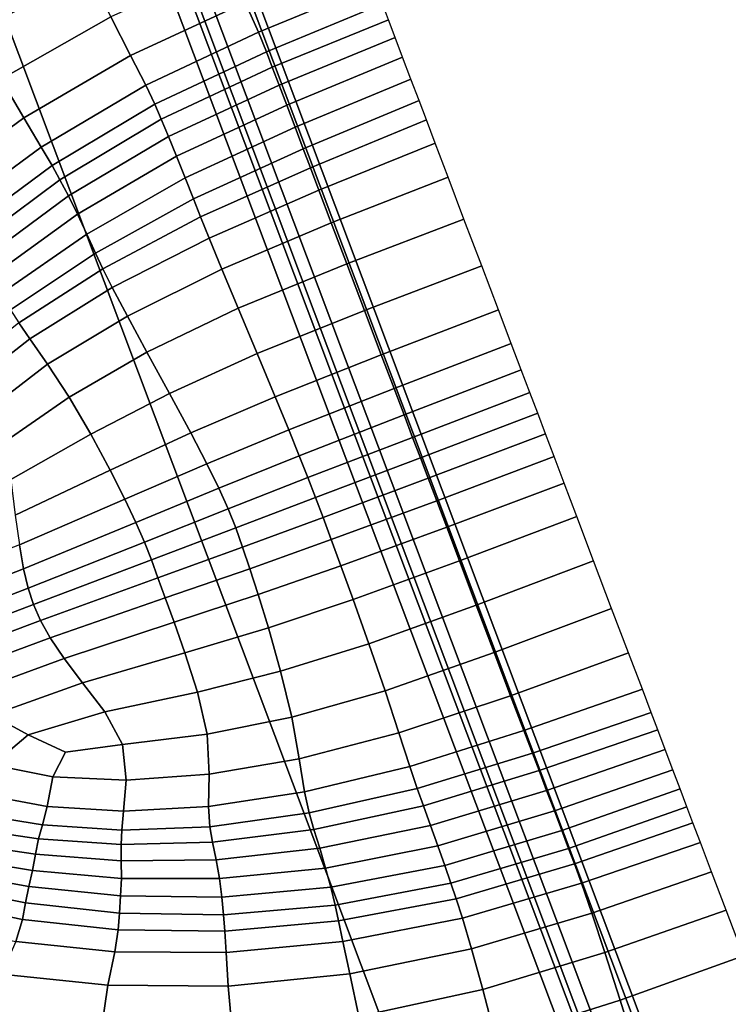
# Model space of a CAD drawing. Units: inches. Extents: x 0 to 71, y 0 to 71.
# Drawn here: x 5.9 to 6.7, y 23.8 to 25 of the extents above; entities that cross this region are included whole.
import ezdxf

# ---------------------------------------------------------------- set-up
doc = ezdxf.new("R2010")
doc.units = ezdxf.units.IN
doc.header["$MEASUREMENT"] = 0

msp = doc.modelspace()

# ---------------------------------------------------------------- linework, layer by layer
for points in [[(6.6878, 23.5656, 1.0519), (5.969, 25.4756, 1.0519), (10.1881, 26.9078, 1.0519), (10.8042, 25.2707, 1.0519)], [(6.4859, 25.651, 2.9989), (7.1921, 23.7745, 2.9989), (8.6217, 24.3666, 2.9989), (7.9511, 26.1484, 2.9989)], [(6.4859, 25.651, 2.9989), (5.9613, 25.473, 2.9989), (6.6803, 23.5625, 2.9989), (7.1921, 23.7745, 2.9989)], [(5.969, 25.4756, 1.0519), (6.6878, 23.5656, 1.0519), (5.2884, 22.9859, 1.0519), (4.5347, 24.9887, 1.0519)], [(5.9613, 25.473, 2.9989), (5.9207, 25.4592, 2.9803), (6.6406, 23.5461, 2.9803), (6.6803, 23.5625, 2.9989)], [(5.9071, 25.4546, 2.022), (5.9012, 25.4526, 2.0032), (6.6216, 23.5382, 2.0032), (6.6274, 23.5406, 2.022)], [(5.9207, 25.4592, 2.9803), (5.9071, 25.4546, 2.9243), (6.6274, 23.5406, 2.9243), (6.6406, 23.5461, 2.9803)], [(5.9071, 25.4546, 2.1411), (6.6274, 23.5406, 2.1411), (6.6274, 23.5406, 2.4483), (5.9071, 25.4546, 2.4483)], [(5.9071, 25.4546, 2.4483), (6.6274, 23.5406, 2.4483), (6.6274, 23.5406, 2.768), (5.9071, 25.4546, 2.768)], [(5.9071, 25.4546, 2.1411), (5.9071, 25.4546, 2.022), (6.6274, 23.5406, 2.022), (6.6274, 23.5406, 2.1411)], [(5.9071, 25.4546, 2.9243), (5.9071, 25.4546, 2.768), (6.6274, 23.5406, 2.768), (6.6274, 23.5406, 2.9243)], [(5.8834, 25.4465, 1.9969), (5.7052, 25.386, 1.9969), (6.4304, 23.459, 1.9969), (6.6043, 23.531, 1.9969)], [(5.9012, 25.4526, 2.0032), (5.8834, 25.4465, 1.9969), (6.6043, 23.531, 1.9969), (6.6216, 23.5382, 2.0032)], [(5.2181, 25.2207, 1.9969), (5.9552, 23.2621, 1.9969), (6.4304, 23.459, 1.9969), (5.7052, 25.386, 1.9969)], [(6.8977, 24.8878, 2.9645), (6.711, 25.3622, 3.0213), (6.67, 25.3527, 2.8544), (6.8741, 24.8744, 2.8562)], [(7.5301, 21.7068, 1.0519), (6.6878, 23.5656, 1.0519), (10.8042, 25.2707, 1.0519), (11.5261, 23.6774, 1.0519)], [(4.7265, 25.0538, 1.9969), (5.4755, 23.0635, 1.9969), (5.9552, 23.2621, 1.9969), (5.2181, 25.2207, 1.9969)], [(5.9349, 25.0678, 2.8643), (5.8, 25.0002, 2.8399), (5.8323, 24.9422, 2.8311), (5.9622, 25.0115, 2.8529)], [(6.1565, 24.9422, 2.8704), (6.2899, 24.9974, 2.8755), (6.2771, 25.0311, 2.8629), (6.1412, 24.9762, 2.8589)], [(6.01, 24.9157, 2.8504), (6.1412, 24.9762, 2.8589), (6.1217, 25.02, 2.8564), (5.9874, 24.9598, 2.8481)], [(5.9622, 25.0115, 2.8529), (5.8323, 24.9422, 2.8311), (5.862, 24.8885, 2.8291), (5.9874, 24.9598, 2.8481)], [(6.2899, 24.9974, 2.8755), (6.1565, 24.9422, 2.8704), (6.1657, 24.9199, 2.8928), (6.2985, 24.9747, 2.8995)], [(6.0276, 24.8817, 2.8613), (6.1565, 24.9422, 2.8704), (6.1412, 24.9762, 2.8589), (6.01, 24.9157, 2.8504)], [(6.2985, 24.9747, 2.8995), (6.1657, 24.9199, 2.8928), (6.1724, 24.9022, 2.916), (6.3054, 24.9565, 2.9246)], [(5.9874, 24.9598, 2.8481), (5.862, 24.8885, 2.8291), (5.8878, 24.8441, 2.833), (6.01, 24.9157, 2.8504)], [(6.3054, 24.9565, 2.9246), (6.1724, 24.9022, 2.916), (6.1802, 24.8817, 2.93), (6.3131, 24.9361, 2.9406)], [(6.1565, 24.9422, 2.8704), (6.0276, 24.8817, 2.8613), (6.0379, 24.8599, 2.882), (6.1657, 24.9199, 2.8928)], [(6.3131, 24.9361, 2.9406), (6.1802, 24.8817, 2.93), (6.1889, 24.8587, 2.93), (6.3217, 24.9135, 2.942)], [(6.01, 24.9157, 2.8504), (5.8878, 24.8441, 2.833), (5.9078, 24.8106, 2.844), (6.0276, 24.8817, 2.8613)], [(6.1657, 24.9199, 2.8928), (6.0379, 24.8599, 2.882), (6.0451, 24.8428, 2.9032), (6.1724, 24.9022, 2.916)], [(6.3217, 24.9135, 2.942), (6.1889, 24.8587, 2.93), (6.1985, 24.8335, 2.9108), (6.3312, 24.8886, 2.9231)], [(6.1724, 24.9022, 2.916), (6.0451, 24.8428, 2.9032), (6.0534, 24.8228, 2.9154), (6.1802, 24.8817, 2.93)], [(5.862, 24.8885, 2.8291), (5.7448, 24.8035, 2.8018), (5.7755, 24.7618, 2.8089), (5.8878, 24.8441, 2.833)], [(6.0276, 24.8817, 2.8613), (5.9078, 24.8106, 2.844), (5.9202, 24.7895, 2.8632), (6.0379, 24.8599, 2.882)], [(6.1802, 24.8817, 2.93), (6.0534, 24.8228, 2.9154), (6.0626, 24.8002, 2.9142), (6.1889, 24.8587, 2.93)], [(6.3312, 24.8886, 2.9231), (6.1985, 24.8335, 2.9108), (6.2079, 24.8087, 2.8792), (6.3405, 24.8639, 2.8917)], [(6.0379, 24.8599, 2.882), (5.9202, 24.7895, 2.8632), (5.9292, 24.7734, 2.8822), (6.0451, 24.8428, 2.9032)], [(6.1889, 24.8587, 2.93), (6.0626, 24.8002, 2.9142), (6.0725, 24.7754, 2.8953), (6.1985, 24.8335, 2.9108)], [(6.3405, 24.8639, 2.8917), (6.2079, 24.8087, 2.8792), (6.216, 24.7871, 2.8419), (6.3489, 24.8419, 2.8553)], [(5.8878, 24.8441, 2.833), (5.7755, 24.7618, 2.8089), (5.7995, 24.7313, 2.8211), (5.9078, 24.8106, 2.844)], [(6.0451, 24.8428, 2.9032), (5.9292, 24.7734, 2.8822), (5.9391, 24.7549, 2.8927), (6.0534, 24.8228, 2.9154)], [(6.3489, 24.8419, 2.8553), (6.216, 24.7871, 2.8419), (6.2258, 24.7613, 2.802), (6.359, 24.8152, 2.8159)], [(6.0534, 24.8228, 2.9154), (5.9391, 24.7549, 2.8927), (5.9494, 24.734, 2.8911), (6.0626, 24.8002, 2.9142)], [(6.1985, 24.8335, 2.9108), (6.0725, 24.7754, 2.8953), (6.082, 24.7513, 2.8644), (6.2079, 24.8087, 2.8792)], [(6.359, 24.8152, 2.8159), (6.2258, 24.7613, 2.802), (6.24, 24.7239, 2.7629), (6.3738, 24.7762, 2.7756)], [(5.9078, 24.8106, 2.844), (5.7995, 24.7313, 2.8211), (5.815, 24.7118, 2.8389), (5.9202, 24.7895, 2.8632)], [(6.0626, 24.8002, 2.9142), (5.9494, 24.734, 2.8911), (5.96, 24.7112, 2.8734), (6.0725, 24.7754, 2.8953)], [(6.2079, 24.8087, 2.8792), (6.082, 24.7513, 2.8644), (6.0902, 24.7308, 2.8274), (6.216, 24.7871, 2.8419)], [(5.9202, 24.7895, 2.8632), (5.815, 24.7118, 2.8389), (5.8264, 24.697, 2.8556), (5.9292, 24.7734, 2.8822)], [(6.216, 24.7871, 2.8419), (6.0902, 24.7308, 2.8274), (6.1, 24.7065, 2.7884), (6.2258, 24.7613, 2.802)], [(5.9292, 24.7734, 2.8822), (5.8264, 24.697, 2.8556), (5.8383, 24.6806, 2.8645), (5.9391, 24.7549, 2.8927)], [(6.0725, 24.7754, 2.8953), (5.96, 24.7112, 2.8734), (5.9698, 24.6893, 2.8449), (6.082, 24.7513, 2.8644)], [(6.3738, 24.7762, 2.7756), (6.24, 24.7239, 2.7629), (6.2578, 24.6772, 2.7214), (6.392, 24.7283, 2.7321)], [(6.2258, 24.7613, 2.802), (6.1, 24.7065, 2.7884), (6.1147, 24.671, 2.7514), (6.24, 24.7239, 2.7629)], [(5.9391, 24.7549, 2.8927), (5.8383, 24.6806, 2.8645), (5.8503, 24.6625, 2.8628), (5.9494, 24.734, 2.8911)], [(5.9698, 24.6893, 2.8449), (5.9782, 24.6713, 2.8107), (6.0902, 24.7308, 2.8274), (6.082, 24.7513, 2.8644)], [(5.9494, 24.734, 2.8911), (5.8503, 24.6625, 2.8628), (5.8619, 24.6429, 2.8475), (5.96, 24.7112, 2.8734)], [(5.9782, 24.6713, 2.8107), (5.989, 24.6498, 2.7751), (6.1, 24.7065, 2.7884), (6.0902, 24.7308, 2.8274)], [(6.24, 24.7239, 2.7629), (6.1147, 24.671, 2.7514), (6.1334, 24.6263, 2.7124), (6.2578, 24.6772, 2.7214)], [(6.392, 24.7283, 2.7321), (6.2578, 24.6772, 2.7214), (6.2781, 24.6237, 2.6743), (6.4123, 24.6747, 2.6835)], [(5.96, 24.7112, 2.8734), (5.8619, 24.6429, 2.8475), (5.8726, 24.6243, 2.8231), (5.9698, 24.6893, 2.8449)], [(6.1, 24.7065, 2.7884), (5.989, 24.6498, 2.7751), (6.0064, 24.6171, 2.742), (6.1147, 24.671, 2.7514)], [(5.8726, 24.6243, 2.8231), (5.8819, 24.6096, 2.7943), (5.9782, 24.6713, 2.8107), (5.9698, 24.6893, 2.8449)], [(6.2578, 24.6772, 2.7214), (6.1334, 24.6263, 2.7124), (6.1551, 24.5744, 2.6675), (6.2781, 24.6237, 2.6743)], [(5.8819, 24.6096, 2.7943), (5.8945, 24.5913, 2.764), (5.989, 24.6498, 2.7751), (5.9782, 24.6713, 2.8107)], [(6.1147, 24.671, 2.7514), (6.0064, 24.6171, 2.742), (6.0287, 24.5759, 2.7071), (6.1334, 24.6263, 2.7124)], [(6.4123, 24.6747, 2.6835), (6.2781, 24.6237, 2.6743), (6.2973, 24.5729, 2.6278), (6.4315, 24.6243, 2.6348)], [(5.989, 24.6498, 2.7751), (5.8945, 24.5913, 2.764), (5.9151, 24.562, 2.7352), (6.0064, 24.6171, 2.742)], [(6.1334, 24.6263, 2.7124), (6.0287, 24.5759, 2.7071), (6.0546, 24.5286, 2.6658), (6.1551, 24.5744, 2.6675)], [(6.2781, 24.6237, 2.6743), (6.1551, 24.5744, 2.6675), (6.1757, 24.5248, 2.6236), (6.2973, 24.5729, 2.6278)], [(6.4315, 24.6243, 2.6348), (6.2973, 24.5729, 2.6278), (6.312, 24.5343, 2.5884), (6.4461, 24.5858, 2.5912)], [(5.8181, 24.5312, 2.7572), (5.8945, 24.5913, 2.764), (5.8819, 24.6096, 2.7943), (5.8031, 24.5463, 2.7805)], [(6.0064, 24.6171, 2.742), (5.9151, 24.562, 2.7352), (5.9398, 24.5245, 2.7045), (6.0287, 24.5759, 2.7071)], [(5.841, 24.5054, 2.7314), (5.9151, 24.562, 2.7352), (5.8945, 24.5913, 2.764), (5.8181, 24.5312, 2.7572)], [(6.4461, 24.5858, 2.5912), (6.312, 24.5343, 2.5884), (6.3235, 24.504, 2.5569), (6.4575, 24.5555, 2.5548)], [(6.0287, 24.5759, 2.7071), (5.9398, 24.5245, 2.7045), (5.9646, 24.482, 2.6686), (6.0546, 24.5286, 2.6658)], [(6.1551, 24.5744, 2.6675), (6.0546, 24.5286, 2.6658), (6.0792, 24.4834, 2.625), (6.1757, 24.5248, 2.6236)], [(6.2973, 24.5729, 2.6278), (6.1757, 24.5248, 2.6236), (6.1913, 24.487, 2.5878), (6.312, 24.5343, 2.5884)], [(5.8625, 24.471, 2.7039), (5.9398, 24.5245, 2.7045), (5.9151, 24.562, 2.7352), (5.841, 24.5054, 2.7314)], [(6.4575, 24.5555, 2.5548), (6.3235, 24.504, 2.5569), (6.3332, 24.4784, 2.5343), (6.4674, 24.5296, 2.5283)], [(6.312, 24.5343, 2.5884), (6.1913, 24.487, 2.5878), (6.2033, 24.4573, 2.56), (6.3235, 24.504, 2.5569)], [(6.4674, 24.5296, 2.5283), (6.3332, 24.4784, 2.5343), (6.3421, 24.455, 2.5252), (6.4764, 24.506, 2.5174)], [(5.9646, 24.482, 2.6686), (5.9398, 24.5245, 2.7045), (5.8625, 24.471, 2.7039), (5.8731, 24.4301, 2.6755)], [(6.0546, 24.5286, 2.6658), (5.9646, 24.482, 2.6686), (5.9868, 24.4408, 2.6325), (6.0792, 24.4834, 2.625)], [(6.1757, 24.5248, 2.6236), (6.0792, 24.4834, 2.625), (6.0974, 24.4481, 2.5914), (6.1913, 24.487, 2.5878)], [(6.3235, 24.504, 2.5569), (6.2033, 24.4573, 2.56), (6.2133, 24.4323, 2.5406), (6.3332, 24.4784, 2.5343)], [(6.4854, 24.4823, 2.5283), (6.4764, 24.506, 2.5174), (6.3421, 24.455, 2.5252), (6.3509, 24.4316, 2.5343)], [(6.1913, 24.487, 2.5878), (6.0974, 24.4481, 2.5914), (6.1111, 24.4201, 2.5655), (6.2033, 24.4573, 2.56)], [(5.9868, 24.4408, 2.6325), (5.9646, 24.482, 2.6686), (5.8731, 24.4301, 2.6755), (5.878, 24.3894, 2.647)], [(6.0792, 24.4834, 2.625), (5.9868, 24.4408, 2.6325), (6.0035, 24.4077, 2.6012), (6.0974, 24.4481, 2.5914)], [(6.3332, 24.4784, 2.5343), (6.2133, 24.4323, 2.5406), (6.222, 24.4095, 2.5329), (6.3421, 24.455, 2.5252)], [(6.4952, 24.4564, 2.5548), (6.4854, 24.4823, 2.5283), (6.3509, 24.4316, 2.5343), (6.3607, 24.4059, 2.5569)], [(6.2033, 24.4573, 2.56), (6.1111, 24.4201, 2.5655), (6.1218, 24.3964, 2.5474), (6.2133, 24.4323, 2.5406)], [(6.3509, 24.4316, 2.5343), (6.3421, 24.455, 2.5252), (6.222, 24.4095, 2.5329), (6.2306, 24.3866, 2.5406)], [(6.5067, 24.4261, 2.5912), (6.4952, 24.4564, 2.5548), (6.3607, 24.4059, 2.5569), (6.3722, 24.3757, 2.5884)], [(5.8827, 24.3555, 2.6188), (6.0035, 24.4077, 2.6012), (5.9868, 24.4408, 2.6325), (5.878, 24.3894, 2.647)], [(6.0974, 24.4481, 2.5914), (6.0035, 24.4077, 2.6012), (6.0161, 24.3808, 2.576), (6.1111, 24.4201, 2.5655)], [(6.2133, 24.4323, 2.5406), (6.1218, 24.3964, 2.5474), (6.1305, 24.3747, 2.5404), (6.222, 24.4095, 2.5329)], [(6.3607, 24.4059, 2.5569), (6.3509, 24.4316, 2.5343), (6.2306, 24.3866, 2.5406), (6.2399, 24.3613, 2.56)], [(6.1111, 24.4201, 2.5655), (6.0161, 24.3808, 2.576), (6.0259, 24.3584, 2.5584), (6.1218, 24.3964, 2.5474)], [(6.5213, 24.3876, 2.6348), (6.5067, 24.4261, 2.5912), (6.3722, 24.3757, 2.5884), (6.3868, 24.3371, 2.6278)], [(5.8875, 24.3278, 2.5944), (6.0161, 24.3808, 2.576), (6.0035, 24.4077, 2.6012), (5.8827, 24.3555, 2.6188)], [(6.2306, 24.3866, 2.5406), (6.222, 24.4095, 2.5329), (6.1305, 24.3747, 2.5404), (6.1384, 24.3527, 2.5474)], [(6.3722, 24.3757, 2.5884), (6.3607, 24.4059, 2.5569), (6.2399, 24.3613, 2.56), (6.2509, 24.3312, 2.5877)], [(6.1218, 24.3964, 2.5474), (6.0259, 24.3584, 2.5584), (6.034, 24.3381, 2.5516), (6.1305, 24.3747, 2.5404)], [(6.2399, 24.3613, 2.56), (6.2306, 24.3866, 2.5406), (6.1384, 24.3527, 2.5474), (6.1465, 24.328, 2.5654)], [(6.5404, 24.3372, 2.6835), (6.5213, 24.3876, 2.6348), (6.3868, 24.3371, 2.6278), (6.4061, 24.2863, 2.6743)], [(6.0259, 24.3584, 2.5584), (6.0161, 24.3808, 2.576), (5.8875, 24.3278, 2.5944), (5.8927, 24.3057, 2.5772)], [(6.1384, 24.3527, 2.5474), (6.1305, 24.3747, 2.5404), (6.034, 24.3381, 2.5516), (6.0414, 24.3176, 2.5584)], [(6.3868, 24.3371, 2.6278), (6.3722, 24.3757, 2.5884), (6.2509, 24.3312, 2.5877), (6.2649, 24.2927, 2.6236)], [(6.1562, 24.2984, 2.5913), (6.2509, 24.3312, 2.5877), (6.2399, 24.3613, 2.56), (6.1465, 24.328, 2.5654)], [(5.7652, 24.2801, 2.6232), (5.8875, 24.3278, 2.5944), (5.8827, 24.3555, 2.6188), (5.7692, 24.3113, 2.6452)], [(6.034, 24.3381, 2.5516), (6.0259, 24.3584, 2.5584), (5.8927, 24.3057, 2.5772), (5.899, 24.2869, 2.5703)], [(6.1465, 24.328, 2.5654), (6.1384, 24.3527, 2.5474), (6.0414, 24.3176, 2.5584), (6.0496, 24.2945, 2.5759)], [(6.034, 24.3381, 2.5516), (5.899, 24.2869, 2.5703), (5.9068, 24.2686, 2.5772), (6.0414, 24.3176, 2.5584)], [(5.8927, 24.3057, 2.5772), (5.8875, 24.3278, 2.5944), (5.7652, 24.2801, 2.6232), (5.7651, 24.2565, 2.6077)], [(6.06, 24.2667, 2.601), (6.1562, 24.2984, 2.5913), (6.1465, 24.328, 2.5654), (6.0496, 24.2945, 2.5759)], [(6.1679, 24.2604, 2.6249), (6.2649, 24.2927, 2.6236), (6.2509, 24.3312, 2.5877), (6.1562, 24.2984, 2.5913)], [(6.4061, 24.2863, 2.6743), (6.3868, 24.3371, 2.6278), (6.2649, 24.2927, 2.6236), (6.2829, 24.242, 2.6675)], [(6.5611, 24.2826, 2.7321), (6.5404, 24.3372, 2.6835), (6.4061, 24.2863, 2.6743), (6.4267, 24.2319, 2.7214)], [(6.0414, 24.3176, 2.5584), (5.9068, 24.2686, 2.5772), (5.918, 24.2488, 2.5944), (6.0496, 24.2945, 2.5759)], [(5.899, 24.2869, 2.5703), (5.8927, 24.3057, 2.5772), (5.7651, 24.2565, 2.6077), (5.7694, 24.2377, 2.6015)], [(5.918, 24.2488, 2.5944), (5.9341, 24.2253, 2.6187), (6.06, 24.2667, 2.601), (6.0496, 24.2945, 2.5759)], [(6.0724, 24.2316, 2.6324), (6.1679, 24.2604, 2.6249), (6.1562, 24.2984, 2.5913), (6.06, 24.2667, 2.601)], [(5.899, 24.2869, 2.5703), (5.7694, 24.2377, 2.6015), (5.7786, 24.2208, 2.6077), (5.9068, 24.2686, 2.5772)], [(6.2829, 24.242, 2.6675), (6.2649, 24.2927, 2.6236), (6.1679, 24.2604, 2.6249), (6.1819, 24.2108, 2.6658)], [(6.4267, 24.2319, 2.7214), (6.4061, 24.2863, 2.6743), (6.2829, 24.242, 2.6675), (6.3016, 24.1881, 2.7125)], [(6.5805, 24.2316, 2.7756), (6.5611, 24.2826, 2.7321), (6.4267, 24.2319, 2.7214), (6.4454, 24.1826, 2.7629)], [(5.9068, 24.2686, 2.5772), (5.7786, 24.2208, 2.6077), (5.7944, 24.2032, 2.6232), (5.918, 24.2488, 2.5944)], [(5.9341, 24.2253, 2.6187), (5.9551, 24.1973, 2.6469), (6.0724, 24.2316, 2.6324), (6.06, 24.2667, 2.601)], [(6.1819, 24.2108, 2.6658), (6.1679, 24.2604, 2.6249), (6.0724, 24.2316, 2.6324), (6.0867, 24.1868, 2.6687)], [(5.7944, 24.2032, 2.6232), (5.8185, 24.1827, 2.6452), (5.9341, 24.2253, 2.6187), (5.918, 24.2488, 2.5944)], [(6.3016, 24.1881, 2.7125), (6.2829, 24.242, 2.6675), (6.1819, 24.2108, 2.6658), (6.1949, 24.158, 2.7073)], [(5.8185, 24.1827, 2.6452), (5.8512, 24.1604, 2.669), (5.9551, 24.1973, 2.6469), (5.9341, 24.2253, 2.6187)], [(6.0724, 24.2316, 2.6324), (5.9551, 24.1973, 2.6469), (5.9807, 24.1641, 2.6756), (6.0867, 24.1868, 2.6687)], [(6.4454, 24.1826, 2.7629), (6.4267, 24.2319, 2.7214), (6.3016, 24.1881, 2.7125), (6.3174, 24.1401, 2.7514)], [(6.5963, 24.1899, 2.8159), (6.5805, 24.2316, 2.7756), (6.4454, 24.1826, 2.7629), (6.4605, 24.1427, 2.802)], [(6.1949, 24.158, 2.7073), (6.1819, 24.2108, 2.6658), (6.0867, 24.1868, 2.6687), (6.0977, 24.1385, 2.7048)], [(5.9551, 24.1973, 2.6469), (5.8512, 24.1604, 2.669), (5.8928, 24.1378, 2.6899), (5.9807, 24.1641, 2.6756)], [(6.0867, 24.1868, 2.6687), (5.9807, 24.1641, 2.6756), (6.0008, 24.1266, 2.7041), (6.0977, 24.1385, 2.7048)], [(6.2033, 24.1105, 2.7422), (6.3174, 24.1401, 2.7514), (6.3016, 24.1881, 2.7125), (6.1949, 24.158, 2.7073)], [(6.4605, 24.1427, 2.802), (6.4454, 24.1826, 2.7629), (6.3174, 24.1401, 2.7514), (6.3298, 24.1016, 2.7884)], [(6.6063, 24.1635, 2.8553), (6.5963, 24.1899, 2.8159), (6.4605, 24.1427, 2.802), (6.4703, 24.1169, 2.8419)], [(5.8928, 24.1378, 2.6899), (5.8512, 24.1604, 2.669), (5.7963, 24.1239, 2.6994), (5.8519, 24.1034, 2.7149)], [(5.9807, 24.1641, 2.6756), (5.8928, 24.1378, 2.6899), (5.9357, 24.118, 2.7064), (6.0008, 24.1266, 2.7041)], [(6.1002, 24.0929, 2.7354), (6.2033, 24.1105, 2.7422), (6.1949, 24.158, 2.7073), (6.0977, 24.1385, 2.7048)], [(6.6139, 24.1434, 2.8917), (6.6063, 24.1635, 2.8553), (6.4703, 24.1169, 2.8419), (6.478, 24.0968, 2.8792)], [(5.9357, 24.118, 2.7064), (5.8928, 24.1378, 2.6899), (5.8519, 24.1034, 2.7149), (5.921, 24.0896, 2.7261)], [(6.0008, 24.1266, 2.7041), (6.005, 24.086, 2.7315), (6.1002, 24.0929, 2.7354), (6.0977, 24.1385, 2.7048)], [(6.2092, 24.0726, 2.7751), (6.3298, 24.1016, 2.7884), (6.3174, 24.1401, 2.7514), (6.2033, 24.1105, 2.7422)], [(6.4703, 24.1169, 2.8419), (6.4605, 24.1427, 2.802), (6.3298, 24.1016, 2.7884), (6.3384, 24.0765, 2.8274)], [(6.6224, 24.121, 2.9231), (6.6139, 24.1434, 2.8917), (6.478, 24.0968, 2.8792), (6.4866, 24.0741, 2.9108)], [(5.9357, 24.118, 2.7064), (5.921, 24.0896, 2.7261), (6.005, 24.086, 2.7315), (6.0008, 24.1266, 2.7041)], [(6.478, 24.0968, 2.8792), (6.4703, 24.1169, 2.8419), (6.3384, 24.0765, 2.8274), (6.3456, 24.0567, 2.8644)], [(6.6312, 24.0979, 2.942), (6.6224, 24.121, 2.9231), (6.4866, 24.0741, 2.9108), (6.4955, 24.0507, 2.93)], [(5.921, 24.0896, 2.7261), (5.8519, 24.1034, 2.7149), (5.8368, 24.0704, 2.7409), (5.9147, 24.0559, 2.7507)], [(6.0995, 24.0556, 2.7641), (6.2092, 24.0726, 2.7751), (6.2033, 24.1105, 2.7422), (6.1002, 24.0929, 2.7354)], [(6.2145, 24.0484, 2.8107), (6.3384, 24.0765, 2.8274), (6.3298, 24.1016, 2.7884), (6.2092, 24.0726, 2.7751)], [(6.005, 24.086, 2.7315), (6.0018, 24.0505, 2.7572), (6.0995, 24.0556, 2.7641), (6.1002, 24.0929, 2.7354)], [(6.4866, 24.0741, 2.9108), (6.478, 24.0968, 2.8792), (6.3456, 24.0567, 2.8644), (6.3537, 24.0341, 2.8953)], [(6.6396, 24.0758, 2.9406), (6.6312, 24.0979, 2.942), (6.4955, 24.0507, 2.93), (6.504, 24.0283, 2.93)], [(5.921, 24.0896, 2.7261), (5.9147, 24.0559, 2.7507), (6.0018, 24.0505, 2.7572), (6.005, 24.086, 2.7315)], [(5.8368, 24.0704, 2.7409), (5.8264, 24.0481, 2.7584), (5.9092, 24.0347, 2.7688), (5.9147, 24.0559, 2.7507)], [(6.101, 24.0325, 2.7943), (6.2145, 24.0484, 2.8107), (6.2092, 24.0726, 2.7751), (6.0995, 24.0556, 2.7641)], [(6.2201, 24.0296, 2.8449), (6.3456, 24.0567, 2.8644), (6.3384, 24.0765, 2.8274), (6.2145, 24.0484, 2.8107)], [(6.4955, 24.0507, 2.93), (6.4866, 24.0741, 2.9108), (6.3537, 24.0341, 2.8953), (6.3621, 24.0107, 2.9142)], [(6.6473, 24.0554, 2.9246), (6.6396, 24.0758, 2.9406), (6.504, 24.0283, 2.93), (6.5118, 24.0078, 2.916)], [(6.3537, 24.0341, 2.8953), (6.3456, 24.0567, 2.8644), (6.2201, 24.0296, 2.8449), (6.2268, 24.008, 2.8734)], [(5.8264, 24.0481, 2.7584), (5.819, 24.0312, 2.7708), (5.9047, 24.0188, 2.783), (5.9092, 24.0347, 2.7688)], [(5.9147, 24.0559, 2.7507), (5.9092, 24.0347, 2.7688), (6, 24.0287, 2.7805), (6.0018, 24.0505, 2.7572)], [(6.0018, 24.0505, 2.7572), (6, 24.0287, 2.7805), (6.101, 24.0325, 2.7943), (6.0995, 24.0556, 2.7641)], [(6.1039, 24.015, 2.8231), (6.2201, 24.0296, 2.8449), (6.2145, 24.0484, 2.8107), (6.101, 24.0325, 2.7943)], [(6.504, 24.0283, 2.93), (6.4955, 24.0507, 2.93), (6.3621, 24.0107, 2.9142), (6.37, 23.9883, 2.9154)], [(6.6542, 24.0372, 2.8995), (6.6473, 24.0554, 2.9246), (6.5118, 24.0078, 2.916), (6.5185, 23.9901, 2.8928)], [(5.9092, 24.0347, 2.7688), (5.9047, 24.0188, 2.783), (5.9992, 24.0124, 2.8014), (6, 24.0287, 2.7805)], [(6.3621, 24.0107, 2.9142), (6.3537, 24.0341, 2.8953), (6.2268, 24.008, 2.8734), (6.2335, 23.9853, 2.8911)], [(6.6628, 24.0145, 2.8755), (6.6542, 24.0372, 2.8995), (6.5185, 23.9901, 2.8928), (6.5266, 23.9678, 2.8704)], [(5.901, 24.001, 2.7961), (5.9047, 24.0188, 2.783), (5.819, 24.0312, 2.7708), (5.8127, 24.0142, 2.7817)], [(6, 24.0287, 2.7805), (5.9992, 24.0124, 2.8014), (6.1039, 24.015, 2.8231), (6.101, 24.0325, 2.7943)], [(6.2268, 24.008, 2.8734), (6.2201, 24.0296, 2.8449), (6.1039, 24.015, 2.8231), (6.108, 23.9947, 2.8475)], [(6.5118, 24.0078, 2.916), (6.504, 24.0283, 2.93), (6.37, 23.9883, 2.9154), (6.3771, 23.9678, 2.9032)], [(5.8976, 23.9824, 2.805), (5.901, 24.001, 2.7961), (5.8127, 24.0142, 2.7817), (5.8074, 23.9972, 2.7892)], [(5.901, 24.001, 2.7961), (5.9994, 23.9934, 2.8199), (5.9992, 24.0124, 2.8014), (5.9047, 24.0188, 2.783)], [(5.9994, 23.9934, 2.8199), (6.108, 23.9947, 2.8475), (6.1039, 24.015, 2.8231), (5.9992, 24.0124, 2.8014)], [(6.5266, 23.9678, 2.8704), (6.5384, 23.9336, 2.8589), (6.6756, 23.9808, 2.8629), (6.6628, 24.0145, 2.8755)], [(5.8976, 23.9824, 2.805), (5.9995, 23.9733, 2.8319), (5.9994, 23.9934, 2.8199), (5.901, 24.001, 2.7961)], [(6.2335, 23.9853, 2.8911), (6.2268, 24.008, 2.8734), (6.108, 23.9947, 2.8475), (6.1119, 23.9732, 2.8628)], [(6.37, 23.9883, 2.9154), (6.3621, 24.0107, 2.9142), (6.2335, 23.9853, 2.8911), (6.2394, 23.9633, 2.8927)], [(6.5185, 23.9901, 2.8928), (6.5118, 24.0078, 2.916), (6.3771, 23.9678, 2.9032), (6.3831, 23.9502, 2.882)], [(5.8937, 23.964, 2.8064), (5.8976, 23.9824, 2.805), (5.8074, 23.9972, 2.7892), (5.8025, 23.9807, 2.7908)], [(5.9995, 23.9733, 2.8319), (6.1119, 23.9732, 2.8628), (6.108, 23.9947, 2.8475), (5.9994, 23.9934, 2.8199)], [(6.5266, 23.9678, 2.8704), (6.5185, 23.9901, 2.8928), (6.3831, 23.9502, 2.882), (6.3901, 23.9278, 2.8613)], [(5.8898, 23.9454, 2.8005), (5.8937, 23.964, 2.8064), (5.8025, 23.9807, 2.7908), (5.798, 23.9637, 2.7859)], [(5.8937, 23.964, 2.8064), (5.9987, 23.9533, 2.8334), (5.9995, 23.9733, 2.8319), (5.8976, 23.9824, 2.805)], [(6.2394, 23.9633, 2.8927), (6.2335, 23.9853, 2.8911), (6.1119, 23.9732, 2.8628), (6.1148, 23.9521, 2.8645)], [(6.3771, 23.9678, 2.9032), (6.37, 23.9883, 2.9154), (6.2394, 23.9633, 2.8927), (6.2444, 23.9429, 2.8822)], [(6.5384, 23.9336, 2.8589), (6.5534, 23.8887, 2.8564), (6.6922, 23.9371, 2.8593), (6.6756, 23.9808, 2.8629)], [(5.9987, 23.9533, 2.8334), (6.1148, 23.9521, 2.8645), (6.1119, 23.9732, 2.8628), (5.9995, 23.9733, 2.8319)], [(6.3831, 23.9502, 2.882), (6.3771, 23.9678, 2.9032), (6.2444, 23.9429, 2.8822), (6.2483, 23.9248, 2.8632)], [(6.3901, 23.9278, 2.8613), (6.4005, 23.8927, 2.8504), (6.5384, 23.9336, 2.8589), (6.5266, 23.9678, 2.8704)], [(5.7934, 23.9455, 2.7738), (5.8862, 23.9264, 2.7878), (5.8898, 23.9454, 2.8005), (5.798, 23.9637, 2.7859)], [(5.8898, 23.9454, 2.8005), (5.9973, 23.9337, 2.8261), (5.9987, 23.9533, 2.8334), (5.8937, 23.964, 2.8064)], [(6.2444, 23.9429, 2.8822), (6.2394, 23.9633, 2.8927), (6.1148, 23.9521, 2.8645), (6.1167, 23.9319, 2.8556)], [(5.7852, 23.9208, 2.757), (5.8785, 23.9012, 2.7713), (5.8862, 23.9264, 2.7878), (5.7934, 23.9455, 2.7738)], [(5.8862, 23.9264, 2.7878), (5.9959, 23.9147, 2.8116), (5.9973, 23.9337, 2.8261), (5.8898, 23.9454, 2.8005)], [(5.9973, 23.9337, 2.8261), (6.1167, 23.9319, 2.8556), (6.1148, 23.9521, 2.8645), (5.9987, 23.9533, 2.8334)], [(6.3901, 23.9278, 2.8613), (6.3831, 23.9502, 2.882), (6.2483, 23.9248, 2.8632), (6.2532, 23.9013, 2.844)], [(5.9959, 23.9147, 2.8116), (6.118, 23.9132, 2.8389), (6.1167, 23.9319, 2.8556), (5.9973, 23.9337, 2.8261)], [(6.2483, 23.9248, 2.8632), (6.2444, 23.9429, 2.8822), (6.1167, 23.9319, 2.8556), (6.118, 23.9132, 2.8389)], [(6.4005, 23.8927, 2.8504), (6.4135, 23.8461, 2.8481), (6.5534, 23.8887, 2.8564), (6.5384, 23.9336, 2.8589)], [(6.5534, 23.8887, 2.8564), (6.5707, 23.8341, 2.8611), (6.712, 23.8848, 2.8626), (6.6922, 23.9371, 2.8593)], [(5.8785, 23.9012, 2.7713), (5.9922, 23.8894, 2.7948), (5.9959, 23.9147, 2.8116), (5.8862, 23.9264, 2.7878)], [(6.2532, 23.9013, 2.844), (6.2483, 23.9248, 2.8632), (6.118, 23.9132, 2.8389), (6.1194, 23.8885, 2.8211)], [(6.4005, 23.8927, 2.8504), (6.3901, 23.9278, 2.8613), (6.2532, 23.9013, 2.844), (6.2612, 23.8643, 2.833)], [(5.9922, 23.8894, 2.7948), (6.1194, 23.8885, 2.8211), (6.118, 23.9132, 2.8389), (5.9959, 23.9147, 2.8116)], [(5.8622, 23.8638, 2.7543), (5.9842, 23.8511, 2.7802), (5.9922, 23.8894, 2.7948), (5.8785, 23.9012, 2.7713)], [(6.2612, 23.8643, 2.833), (6.2532, 23.9013, 2.844), (6.1194, 23.8885, 2.8211), (6.1219, 23.85, 2.8089)], [(5.9842, 23.8511, 2.7802), (6.1219, 23.85, 2.8089), (6.1194, 23.8885, 2.8211), (5.9922, 23.8894, 2.7948)], [(6.4135, 23.8461, 2.8481), (6.4005, 23.8927, 2.8504), (6.2612, 23.8643, 2.833), (6.2716, 23.8152, 2.8291)], [(6.4135, 23.8461, 2.8481), (6.4284, 23.7891, 2.8529), (6.5707, 23.8341, 2.8611), (6.5534, 23.8887, 2.8564)], [(6.5707, 23.8341, 2.8611), (6.5893, 23.7748, 2.8731), (6.7337, 23.8278, 2.8742), (6.712, 23.8848, 2.8626)], [(6.2716, 23.8152, 2.8291), (6.2612, 23.8643, 2.833), (6.1219, 23.85, 2.8089), (6.1264, 23.7992, 2.8017)], [(5.8437, 23.8158, 2.7384), (5.9766, 23.8012, 2.7686), (5.9842, 23.8511, 2.7802), (5.8622, 23.8638, 2.7543)], [(5.9766, 23.8012, 2.7686), (6.1264, 23.7992, 2.8017), (6.1219, 23.85, 2.8089), (5.9842, 23.8511, 2.7802)], [(6.2843, 23.7551, 2.8311), (6.4284, 23.7891, 2.8529), (6.4135, 23.8461, 2.8481), (6.2716, 23.8152, 2.8291)], [(6.4284, 23.7891, 2.8529), (6.4442, 23.7271, 2.8643), (6.5893, 23.7748, 2.8731), (6.5707, 23.8341, 2.8611)]]:
    msp.add_3dface(points)

doc.saveas('drawing.dxf')
